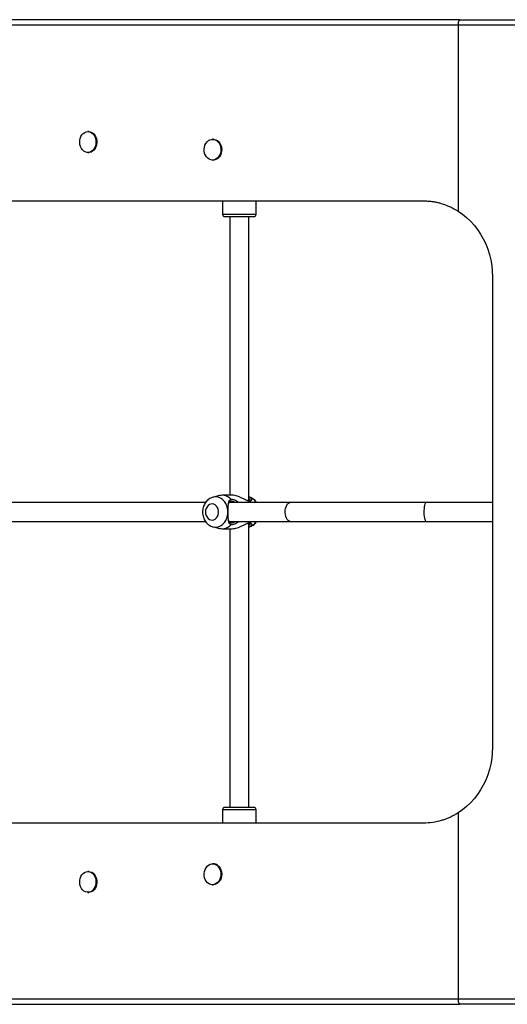
# Model space of a CAD drawing. Units: inches. Extents: x 169 to 814, y 199 to 702.
# Drawn here: x 299 to 315, y 461 to 494 of the extents above; entities that cross this region are included whole.
import ezdxf

# ---------------------------------------------------------------- set-up
doc = ezdxf.new("R2010")
doc.units = ezdxf.units.IN
doc.header["$MEASUREMENT"] = 0
doc.layers.add('CONTOUR', color=7, linetype='Continuous')

msp = doc.modelspace()

# ---------------------------------------------------------------- linework, layer by layer
at = {"layer": 'CONTOUR'}
for p, q in [((313.0434, 493.43809), (284.52805, 493.43809)), ((313.09524, 493.61487), (284.64175, 493.61487)), ((313.0434, 493.43809), (313.0434, 487.31118)), ((316.91074, 493.43809), (313.0434, 493.43809)), ((313.09524, 493.61487), (316.96257, 493.61487)), ((300.8702, 489.92728), (300.84085, 489.92728)), ((304.97876, 489.67502), (304.95088, 489.67502)), ((300.84085, 489.23968), (300.8702, 489.23968)), ((304.95088, 488.98742), (304.97876, 488.98742)), ((285.84651, 487.64612), (311.90468, 487.64612)), ((305.28439, 487.64612), (305.28439, 487.20523)), ((306.38675, 487.20523), (306.38675, 487.64612)), ((305.28439, 487.20523), (305.50772, 487.20523)), ((305.36313, 487.12649), (305.55455, 487.12649)), ((305.50772, 487.20523), (306.38675, 487.20523)), ((305.52307, 487.12649), (305.52307, 477.9473)), ((305.55455, 487.12649), (306.30801, 487.12649)), ((306.14807, 477.75209), (306.14807, 487.12649)), ((314.18085, 485.14612), (314.18085, 469.64612)), ((305.18308, 477.93726), (304.97843, 477.88801)), ((305.6014, 477.9473), (305.26723, 477.9473)), ((305.52067, 477.7832), (305.55362, 477.81667)), ((306.15409, 477.88801), (306.14807, 477.88946)), ((304.72018, 477.70862), (297.17682, 477.70862)), ((305.51028, 477.73061), (305.48012, 477.68276)), ((307.50784, 477.70862), (305.49296, 477.70862)), ((306.22527, 477.77213), (306.20336, 477.75239)), ((306.23027, 477.70862), (306.20336, 477.75239)), ((311.99654, 477.70862), (307.50784, 477.70862)), ((314.18085, 477.70862), (311.99654, 477.70862)), ((297.17847, 477.08362), (304.71884, 477.08362)), ((304.97843, 476.90422), (305.18308, 476.85497)), ((305.26723, 476.84493), (305.6014, 476.84493)), ((305.48011, 477.10951), (305.51028, 477.06162)), ((305.49433, 477.08362), (307.50784, 477.08362)), ((305.55362, 476.97556), (305.52067, 477.00903)), ((305.52307, 476.84493), (305.52307, 467.66574)), ((306.14807, 467.66574), (306.14807, 477.04013)), ((306.14807, 476.90277), (306.15409, 476.90422)), ((306.20336, 477.03984), (306.23027, 477.08362)), ((306.20336, 477.03984), (306.22527, 477.0201)), ((307.50784, 477.08362), (311.99654, 477.08362)), ((311.99654, 477.08362), (314.18085, 477.08362)), ((305.28439, 467.587), (305.28439, 467.14612)), ((305.50772, 467.587), (305.28439, 467.587)), ((305.55455, 467.66574), (305.36313, 467.66574)), ((306.38675, 467.587), (305.50772, 467.587)), ((306.30801, 467.66574), (305.55455, 467.66574)), ((306.38675, 467.14612), (306.38675, 467.587)), ((313.0434, 467.48105), (313.0434, 461.35414)), ((311.90468, 467.14612), (285.84651, 467.14612)), ((304.97876, 465.80481), (304.95088, 465.80481)), ((300.8702, 465.55256), (300.84085, 465.55256)), ((300.84085, 464.86496), (300.8702, 464.86496)), ((304.95088, 465.11721), (304.97876, 465.11721)), ((284.52805, 461.35414), (313.0434, 461.35414)), ((313.0434, 461.35414), (316.91074, 461.35414)), ((284.64175, 461.17737), (313.09524, 461.17737)), ((316.96257, 461.17737), (313.09524, 461.17737))]:
    msp.add_line(p, q, dxfattribs=at)
at = {"layer": 'CONTOUR', "flags": 128}
for points in [[(301.10618, 489.63257), (301.10845, 489.56307), (301.09977, 489.4944), (301.08049, 489.42938), (301.0514, 489.37067), (301.01369, 489.32067), (300.9689, 489.28143), (300.91887, 489.25456), (300.86564, 489.24115), (300.81141, 489.24176), (300.75837, 489.25635), (300.70871, 489.28434), (300.66447, 489.32458), (300.62744, 489.37541), (300.59915, 489.43477), (300.58076, 489.50021), (300.57301, 489.56906), (300.57623, 489.6385), (300.59028, 489.70569), (300.6146, 489.76787), (300.64817, 489.82251), (300.68963, 489.86736), (300.73729, 489.90058), (300.78918, 489.92083), (300.84319, 489.92726), (300.8971, 489.91962), (300.94871, 489.89822), (300.99591, 489.86393), (301.03675, 489.81816), (301.06958, 489.76278), (301.09304, 489.70006), (301.10618, 489.63257)], [(300.8702, 489.92728), (300.87254, 489.92726), (300.92645, 489.91962), (300.97806, 489.89822), (301.02525, 489.86393), (301.0661, 489.81816), (301.09893, 489.76278), (301.12239, 489.70006), (301.13553, 489.63257)], [(301.13553, 489.63257), (301.1378, 489.56307), (301.12912, 489.4944), (301.10984, 489.42938), (301.08075, 489.37067), (301.04303, 489.32067), (300.99825, 489.28143), (300.94822, 489.25456), (300.89499, 489.24115), (300.8702, 489.23968)], [(305.0333, 489.65937), (305.08472, 489.63201), (305.13065, 489.59234), (305.16922, 489.54197), (305.19886, 489.48298), (305.21834, 489.41778), (305.22687, 489.34903), (305.2241, 489.27955), (305.21015, 489.21219), (305.18558, 489.1497), (305.1514, 489.09464), (305.10902, 489.04927), (305.06016, 489.01544), (305.00682, 488.99453), (304.9512, 488.98742), (304.89556, 488.99437), (304.84218, 489.01512), (304.79326, 489.04881), (304.75079, 489.09406), (304.71651, 489.14902), (304.69182, 489.21144), (304.67775, 489.27876), (304.67485, 489.34823), (304.68325, 489.417), (304.70261, 489.48226), (304.73214, 489.54134), (304.77062, 489.59182), (304.81647, 489.63162), (304.86784, 489.65913), (304.9226, 489.67321), (304.97852, 489.67329), (305.0333, 489.65937)], [(304.97876, 489.67502), (305.0064, 489.67329), (305.06119, 489.65937)], [(305.06119, 489.65937), (305.1126, 489.63201), (305.15853, 489.59234), (305.19711, 489.54197), (305.22674, 489.48298), (305.24622, 489.41778), (305.25475, 489.34903), (305.25199, 489.27955), (305.23803, 489.21219), (305.21346, 489.1497), (305.17929, 489.09464), (305.1369, 489.04927), (305.08804, 489.01544), (305.0347, 488.99453), (304.97908, 488.98742), (304.97876, 488.98742)], [(313.0434, 487.31118), (313.18745, 487.21171), (313.32433, 487.10069), (313.45328, 486.97875), (313.57357, 486.84655), (313.68454, 486.70484), (313.78556, 486.55442), (313.87607, 486.39612), (313.95557, 486.23082), (314.0236, 486.05947), (314.07979, 485.883), (314.12382, 485.70242), (314.15544, 485.51872), (314.17449, 485.33294), (314.18085, 485.14612)], [(304.97594, 476.90483), (305.03783, 476.89555), (305.10608, 476.89915), (305.17286, 476.91706), (305.23624, 476.94874), (305.29441, 476.9933), (305.34569, 477.04944), (305.3886, 477.11556), (305.42192, 477.18975), (305.44468, 477.26987), (305.45622, 477.35363), (305.45622, 477.4386), (305.44468, 477.52236), (305.42192, 477.60249), (305.3886, 477.67667), (305.34569, 477.74279), (305.29441, 477.79893), (305.23624, 477.84349), (305.17286, 477.87517), (305.10608, 477.89308), (305.03783, 477.89668), (304.97346, 477.88678)], [(304.71926, 477.39612), (304.72505, 477.33452), (304.7421, 477.27624), (304.76949, 477.22443), (304.80575, 477.18187), (304.84893, 477.15086), (304.89669, 477.13308), (304.94645, 477.12947), (304.99555, 477.14024), (305.04132, 477.1648), (305.08131, 477.20184), (305.11336, 477.24934), (305.13573, 477.30476), (305.14723, 477.36511), (305.14723, 477.42712), (305.13573, 477.48747), (305.11336, 477.54289), (305.08131, 477.5904), (305.04132, 477.62743), (304.99555, 477.65199), (304.94645, 477.66276), (304.89669, 477.65916), (304.84893, 477.64137), (304.80575, 477.61036), (304.76949, 477.5678), (304.7421, 477.51599), (304.72505, 477.45771), (304.71926, 477.39612)], [(307.50784, 477.08362), (307.47326, 477.09092), (307.4403, 477.1125), (307.41049, 477.14734), (307.38524, 477.19381), (307.36572, 477.24974), (307.35284, 477.31251), (307.34722, 477.3792), (307.3491, 477.44667), (307.3584, 477.51178), (307.3747, 477.57149), (307.39722, 477.62299), (307.42491, 477.66388), (307.45648, 477.69226), (307.49045, 477.70678), (307.50784, 477.70862)], [(311.99654, 477.08362), (311.98202, 477.09092), (311.96818, 477.1125), (311.95567, 477.14734), (311.94507, 477.19381), (311.93687, 477.24974), (311.93147, 477.31251), (311.9291, 477.3792), (311.9299, 477.44667), (311.9338, 477.51178), (311.94064, 477.57149), (311.9501, 477.62299), (311.96172, 477.66388), (311.97498, 477.69226), (311.98924, 477.70678), (311.99654, 477.70862)], [(314.18085, 469.64612), (314.17449, 469.45929), (314.15544, 469.27351), (314.12382, 469.08981), (314.07979, 468.90923), (314.0236, 468.73276), (313.95557, 468.56141), (313.87607, 468.39612), (313.78556, 468.23782), (313.68454, 468.08739), (313.57357, 467.94568), (313.45328, 467.81349), (313.32433, 467.69154), (313.18745, 467.58052), (313.0434, 467.48105)], [(305.09046, 465.75774), (305.13562, 465.71671), (305.17321, 465.66522), (305.2017, 465.60536), (305.21993, 465.53959), (305.22713, 465.47061), (305.22303, 465.40124), (305.20779, 465.33431), (305.18203, 465.27257), (305.1468, 465.21854), (305.10355, 465.17444), (305.05406, 465.14207), (305.00033, 465.12276), (304.94459, 465.1173), (304.8891, 465.12591), (304.83614, 465.14824), (304.78788, 465.18338), (304.74629, 465.22988), (304.71307, 465.28584), (304.6896, 465.34898), (304.67682, 465.4167), (304.67525, 465.48624), (304.68498, 465.55474), (304.70559, 465.61941), (304.73624, 465.67759), (304.77568, 465.7269), (304.82229, 465.76533), (304.87416, 465.7913), (304.92918, 465.80375), (304.98508, 465.80217), (305.03959, 465.78662), (305.09046, 465.75774)], [(300.57552, 465.25785), (300.58866, 465.32534), (300.61212, 465.38806), (300.64495, 465.44344), (300.6858, 465.48921), (300.73299, 465.5235), (300.7846, 465.5449), (300.83851, 465.55254), (300.89252, 465.54611), (300.94441, 465.52586), (300.99207, 465.49264), (301.03353, 465.44779), (301.06711, 465.39315), (301.09142, 465.33097), (301.10547, 465.26378), (301.10869, 465.19434), (301.10094, 465.12549), (301.08255, 465.06005), (301.05426, 465.00069), (301.01723, 464.94986), (300.97299, 464.90962), (300.92333, 464.88163), (300.8703, 464.86704), (300.81606, 464.86643), (300.76283, 464.87984), (300.7128, 464.90671), (300.66801, 464.94595), (300.6303, 464.99595), (300.60121, 465.05466), (300.58193, 465.11968), (300.57325, 465.18835), (300.57552, 465.25785)], [(300.8702, 465.55256), (300.92187, 465.54611), (300.97376, 465.52586), (301.02142, 465.49264), (301.06288, 465.44779), (301.09645, 465.39315), (301.12076, 465.33097), (301.13482, 465.26378), (301.13804, 465.19434), (301.13029, 465.12549), (301.1119, 465.06005), (301.08361, 465.00069), (301.04658, 464.94986), (301.00234, 464.90962), (300.95268, 464.88163), (300.89964, 464.86704), (300.8702, 464.86496)], [(305.11834, 465.75774), (305.1635, 465.71671), (305.20109, 465.66522), (305.22959, 465.60536), (305.24781, 465.53959), (305.25502, 465.47061), (305.25091, 465.40124), (305.23567, 465.33431), (305.20991, 465.27257), (305.17468, 465.21854), (305.13144, 465.17444), (305.08194, 465.14207), (305.02822, 465.12276), (304.97876, 465.11721)]]:
    msp.add_lwpolyline(points, dxfattribs=at)
at = {"layer": 'CONTOUR'}
for centre, radius, start, end in [((313.2953, 493.46021), 0.25287, 142.295367, 185.018939), ((305.36313, 487.20523), 0.07874, 180, 270), ((306.30801, 487.20523), 0.07874, 270, 0), ((305.26629, 477.56337), 0.38304, 41.397982, 102.54786), ((306.05097, 477.50305), 0.39854, 31.051164, 75.004116), ((305.26629, 477.22886), 0.38304, 257.452141, 318.602028), ((306.0481, 477.293), 0.40297, 285.249845, 328.694875), ((305.36313, 467.587), 0.07874, 90, 180), ((306.30801, 467.587), 0.07874, 0, 90), ((304.97703, 465.5692), 0.23563, 53.148348, 89.579089), ((313.2953, 461.33202), 0.25287, 174.981061, 217.704633)]:
    msp.add_arc(centre, radius, start, end, dxfattribs=at)
for points, knots in [([(311.90468, 487.64612), (311.94976, 487.64461), (312.03247, 487.64186), (312.15113, 487.63253), (312.26363, 487.61572), (312.37707, 487.59256), (312.54791, 487.54758), (312.77489, 487.46373), (312.95218, 487.363), (313.0434, 487.31118)], [0, 0, 0, 0, 0.11411997, 0.20941195, 0.30042391, 0.40058233, 0.50018732, 0.74283261, 1, 1, 1, 1]), ([(304.97249, 477.88561), (304.95392, 477.88041), (304.91261, 477.86884), (304.85323, 477.83735), (304.79524, 477.79481), (304.74397, 477.74252), (304.70037, 477.68186), (304.66543, 477.61389), (304.64037, 477.54007), (304.62595, 477.46667), (304.6243, 477.41816), (304.62355, 477.39612)], [0, 0, 0, 0, 0.09135718, 0.20311366, 0.31552468, 0.42919583, 0.54450373, 0.66154558, 0.78017252, 0.90011023, 1, 1, 1, 1]), ([(305.55362, 477.81667), (305.56916, 477.81862), (305.60037, 477.82253), (305.67081, 477.80214), (305.74289, 477.76567), (305.79431, 477.73362), (305.81706, 477.71071), (305.81913, 477.70862)], [0, 0, 0, 0, 0.239556883, 0.48143612, 0.727223249, 0.975120049, 1, 1, 1, 1]), ([(306.20336, 477.75239), (306.18752, 477.75006), (306.15569, 477.74538), (306.08853, 477.76988), (306.01598, 477.80569), (305.93754, 477.84632), (305.85473, 477.88538), (305.76805, 477.91913), (305.68252, 477.94053), (305.62475, 477.94994), (305.60146, 477.94728), (305.6014, 477.94728)], [0, 0, 0, 0, 0.11993071, 0.24102407, 0.36407386, 0.48817983, 0.61405973, 0.74109819, 0.86954758, 0.99967466, 1, 1, 1, 1]), ([(306.14807, 477.88743), (306.15164, 477.88694), (306.18604, 477.88226), (306.22032, 477.85089), (306.24821, 477.80373), (306.23286, 477.78259), (306.22527, 477.77213)], [0, 0, 0, 0, 0.03786773, 0.36480895, 0.68583653, 1, 1, 1, 1]), ([(306.17399, 477.748), (306.1813, 477.75719), (306.19595, 477.77563), (306.18393, 477.81539), (306.15716, 477.83113), (306.14807, 477.83647)], [0, 0, 0, 0, 0.39667959, 0.79510351, 1, 1, 1, 1]), ([(306.41094, 477.70862), (306.3989, 477.72512), (306.37135, 477.76288), (306.31741, 477.81133), (306.25293, 477.85252), (306.1975, 477.87776), (306.16344, 477.88456), (306.15383, 477.88647)], [0, 0, 0, 0, 0.18886306, 0.43216973, 0.67202942, 0.90752684, 1, 1, 1, 1]), ([(305.52067, 477.00903), (305.50731, 477.02674), (305.48032, 477.0625), (305.47272, 477.15272), (305.47016, 477.26514), (305.47058, 477.39591), (305.47016, 477.52684), (305.47271, 477.63941), (305.48032, 477.72974), (305.50732, 477.76551), (305.52067, 477.7832)], [0, 0, 0, 0, 0.12166893, 0.24579949, 0.3719081, 0.49988818, 0.6276131, 0.75415371, 0.87840548, 1, 1, 1, 1]), ([(305.51028, 477.73061), (305.51194, 477.73902), (305.5154, 477.75655), (305.51887, 477.77408), (305.52067, 477.7832)], [0, 0, 0, 0, 0.4802339, 1, 1, 1, 1]), ([(305.69495, 477.70862), (305.68584, 477.71372), (305.65248, 477.73241), (305.60656, 477.74539), (305.56575, 477.75119), (305.53196, 477.74964), (305.51897, 477.73823), (305.51028, 477.73061)], [0, 0, 0, 0, 0.11150315, 0.40841288, 0.55621998, 0.7034845, 1, 1, 1, 1]), ([(306.22527, 477.77213), (306.2165, 477.768), (306.19941, 477.75996), (306.18232, 477.75192), (306.17399, 477.748)], [0, 0, 0, 0, 0.51297981, 1, 1, 1, 1]), ([(304.62355, 477.39612), (304.62401, 477.37892), (304.62521, 477.33478), (304.63719, 477.26434), (304.66158, 477.18722), (304.6973, 477.11498), (304.74343, 477.04991), (304.79879, 476.99391), (304.86181, 476.94952), (304.92138, 476.91959), (304.96069, 476.91009), (304.97561, 476.90649)], [0, 0, 0, 0, 0.0775688, 0.19915295, 0.32150866, 0.44429545, 0.56701637, 0.68895259, 0.8093431, 0.9276391, 1, 1, 1, 1]), ([(305.51028, 477.06162), (305.51899, 477.05398), (305.53201, 477.04257), (305.56588, 477.04105), (305.60677, 477.04689), (305.65268, 477.05989), (305.68598, 477.07857), (305.69498, 477.08362)], [0, 0, 0, 0, 0.29725214, 0.44410774, 0.59231, 0.88992361, 1, 1, 1, 1]), ([(305.52067, 477.00903), (305.51887, 477.01815), (305.5154, 477.03568), (305.51194, 477.05321), (305.51028, 477.06162)], [0, 0, 0, 0, 0.519851533, 1, 1, 1, 1]), ([(305.81916, 477.08362), (305.81715, 477.08159), (305.79442, 477.05866), (305.743, 477.02662), (305.67082, 476.99009), (305.60036, 476.9697), (305.56914, 476.97361), (305.55362, 476.97556)], [0, 0, 0, 0, 0.02409534, 0.27268812, 0.51844435, 0.76066642, 1, 1, 1, 1]), ([(305.6014, 476.84495), (305.62768, 476.84651), (305.68024, 476.84963), (305.7676, 476.87332), (305.85407, 476.90647), (305.93732, 476.94581), (306.01586, 476.98647), (306.08853, 477.02236), (306.1557, 477.04685), (306.18754, 477.04217), (306.20336, 477.03984)], [0, 0, 0, 0, 0.12873625, 0.25754696, 0.38525749, 0.51139649, 0.63585876, 0.75890085, 0.88017351, 1, 1, 1, 1]), ([(306.14807, 476.95573), (306.15717, 476.96109), (306.1839, 476.97684), (306.19595, 477.01659), (306.1813, 477.03503), (306.17399, 477.04423)], [0, 0, 0, 0, 0.205227902, 0.603169207, 1, 1, 1, 1]), ([(306.22527, 477.0201), (306.23286, 477.00964), (306.2482, 476.9885), (306.22035, 476.9414), (306.18612, 476.91005), (306.15174, 476.90535), (306.14807, 476.90485)], [0, 0, 0, 0, 0.31440751, 0.63517619, 0.96105637, 1, 1, 1, 1]), ([(306.15448, 476.90576), (306.16894, 476.90918), (306.20634, 476.91801), (306.26286, 476.94522), (306.32227, 476.98512), (306.37283, 477.0314), (306.39931, 477.06733), (306.41132, 477.08362)], [0, 0, 0, 0, 0.14037685, 0.36310814, 0.58676719, 0.81265425, 1, 1, 1, 1]), ([(306.22527, 477.0201), (306.21639, 477.02428), (306.1993, 477.03233), (306.1822, 477.04037), (306.17399, 477.04423)], [0, 0, 0, 0, 0.51985153, 1, 1, 1, 1]), ([(313.0434, 467.48105), (313.00326, 467.45747), (312.92958, 467.41418), (312.82173, 467.35686), (312.71602, 467.30951), (312.60685, 467.26722), (312.43823, 467.21241), (312.20402, 467.1607), (312.0064, 467.15107), (311.90468, 467.14612)], [0, 0, 0, 0, 0.11409069, 0.20939188, 0.30041286, 0.40056579, 0.50018635, 0.74273714, 1, 1, 1, 1])]:
    msp.add_open_spline(points, degree=3, knots=knots, dxfattribs=at)

doc.saveas('drawing.dxf')
